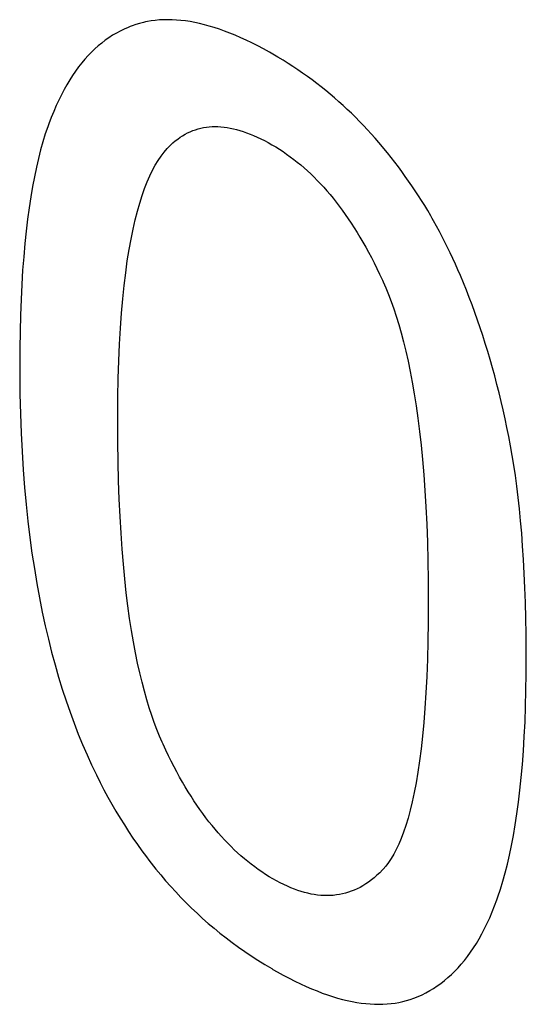
# Model space of a CAD drawing. Units: millimetres. Extents: x -205 to 205, y -255 to 255.
# Drawn here: x -34 to -33, y -90 to -88 of the extents above; entities that cross this region are included whole.
import ezdxf

# ---------------------------------------------------------------- set-up
doc = ezdxf.new("R2010")
doc.units = ezdxf.units.MM
doc.header["$LTSCALE"] = 16.335
doc.layers.add('CURVE', color=7, linetype='CONTINUOUS')

msp = doc.modelspace()

# ---------------------------------------------------------------- linework, layer by layer
at = {"layer": 'CURVE', "color": 253, "linetype": 'CONTINUOUS'}
for points in [[(-33.9628, -87.7786), (-33.9684, -87.7807), (-33.9739, -87.7829), (-33.9848, -87.7877), (-33.9955, -87.793), (-34.006, -87.7986), (-34.0162, -87.8047), (-34.0264, -87.8113), (-34.0363, -87.8183), (-34.046, -87.8257), (-34.0556, -87.8337), (-34.0649, -87.842), (-34.0741, -87.8509), (-34.0831, -87.8602), (-34.092, -87.87), (-34.1006, -87.8803), (-34.1091, -87.8911), (-34.1174, -87.9025), (-34.1255, -87.9143), (-34.1334, -87.9267), (-34.1412, -87.9396), (-34.1488, -87.9531), (-34.1562, -87.9671), (-34.1634, -87.9817), (-34.1704, -87.9969), (-34.1772, -88.0127), (-34.1839, -88.0291), (-34.1903, -88.0462), (-34.1933, -88.0544)], [(-33.5783, -87.8564), (-33.5877, -87.851), (-33.604, -87.842), (-33.62, -87.8335), (-33.6357, -87.8256), (-33.6512, -87.8181), (-33.6664, -87.8111), (-33.6813, -87.8047), (-33.696, -87.7987), (-33.7104, -87.7931), (-33.7246, -87.7881), (-33.7385, -87.7835), (-33.7522, -87.7794), (-33.7657, -87.7757), (-33.7789, -87.7725), (-33.7919, -87.7697), (-33.8047, -87.7673), (-33.8173, -87.7654), (-33.8296, -87.7639), (-33.8418, -87.7629), (-33.8537, -87.7622), (-33.8655, -87.762), (-33.877, -87.7622), (-33.8884, -87.7628), (-33.8996, -87.7638), (-33.9106, -87.7652), (-33.9214, -87.767), (-33.9267, -87.7681), (-33.932, -87.7693), (-33.9425, -87.772), (-33.9527, -87.7751), (-33.9628, -87.7786)], [(-33.2789, -88.1098), (-33.2891, -88.0977), (-33.2994, -88.0858), (-33.3099, -88.0741), (-33.3205, -88.0626), (-33.3312, -88.0511), (-33.3421, -88.0399), (-33.3531, -88.0288), (-33.3642, -88.0179), (-33.3755, -88.0072), (-33.387, -87.9966), (-33.3986, -87.9861), (-33.4103, -87.9758), (-33.4222, -87.9657), (-33.4343, -87.9557), (-33.4466, -87.9459), (-33.459, -87.9362), (-33.4716, -87.9266), (-33.4843, -87.9173), (-33.4973, -87.9081), (-33.5104, -87.899), (-33.5237, -87.8901), (-33.5372, -87.8813), (-33.5509, -87.8727), (-33.5649, -87.8643), (-33.5783, -87.8564)], [(-34.1933, -88.0544), (-34.2, -88.0743), (-34.2065, -88.0954), (-34.2128, -88.1175), (-34.2188, -88.1409), (-34.2245, -88.1654), (-34.2299, -88.1911), (-34.235, -88.2181), (-34.2399, -88.2464), (-34.2444, -88.2761), (-34.2486, -88.3073), (-34.2525, -88.3399), (-34.256, -88.374), (-34.2591, -88.4097), (-34.2619, -88.447), (-34.2643, -88.486), (-34.2663, -88.5268), (-34.2679, -88.5694), (-34.269, -88.6138), (-34.2697, -88.6603), (-34.2699, -88.7085)], [(-33.8672, -88.1143), (-33.8643, -88.1111), (-33.858, -88.1048), (-33.8516, -88.0988), (-33.8451, -88.0933), (-33.8385, -88.0881), (-33.8318, -88.0834), (-33.8251, -88.079), (-33.8182, -88.075), (-33.8113, -88.0713), (-33.8043, -88.0681), (-33.7971, -88.0651), (-33.7899, -88.0626), (-33.7826, -88.0603), (-33.7752, -88.0585), (-33.7677, -88.0569), (-33.76, -88.0557), (-33.7523, -88.0549), (-33.7445, -88.0543), (-33.7365, -88.0541), (-33.7285, -88.0543), (-33.7203, -88.0548), (-33.712, -88.0556), (-33.7036, -88.0567), (-33.6951, -88.0582), (-33.6864, -88.06), (-33.6776, -88.0622), (-33.6686, -88.0647), (-33.6596, -88.0676), (-33.6503, -88.0708), (-33.6409, -88.0744), (-33.6314, -88.0783), (-33.6217, -88.0826), (-33.6118, -88.0873), (-33.6018, -88.0924), (-33.5916, -88.0978), (-33.5812, -88.1037)], [(-33.5812, -88.1037), (-33.5709, -88.1098), (-33.5608, -88.1161), (-33.5508, -88.1226), (-33.541, -88.1294), (-33.5312, -88.1365), (-33.5216, -88.1437), (-33.5121, -88.1512), (-33.5027, -88.159), (-33.4935, -88.167), (-33.4843, -88.1752), (-33.4752, -88.1837), (-33.4707, -88.188), (-33.4662, -88.1924), (-33.4573, -88.2014), (-33.4485, -88.2106), (-33.4397, -88.2201), (-33.4311, -88.2299), (-33.4225, -88.2399), (-33.414, -88.2502), (-33.4056, -88.2608), (-33.3973, -88.2716), (-33.389, -88.2828), (-33.3808, -88.2942), (-33.3726, -88.306), (-33.3646, -88.318), (-33.3565, -88.3304), (-33.3486, -88.3432), (-33.3407, -88.3562), (-33.3328, -88.3696), (-33.325, -88.3834), (-33.3173, -88.3975), (-33.3096, -88.412), (-33.302, -88.4269), (-33.2945, -88.4421), (-33.287, -88.4578), (-33.2795, -88.4739), (-33.2776, -88.4781)], [(-34.0022, -88.8631), (-34.0022, -88.8467), (-34.0018, -88.7933), (-34.0008, -88.7425), (-33.9993, -88.6943), (-33.9973, -88.6485), (-33.9948, -88.6051), (-33.9919, -88.5641), (-33.9885, -88.5252), (-33.9848, -88.4885), (-33.9806, -88.4539), (-33.9761, -88.4212), (-33.9712, -88.3905), (-33.966, -88.3616), (-33.9605, -88.3344), (-33.9548, -88.309), (-33.9487, -88.2852), (-33.9423, -88.263), (-33.9358, -88.2423), (-33.9289, -88.223), (-33.9219, -88.2051), (-33.9147, -88.1886), (-33.9072, -88.1733), (-33.8996, -88.1592), (-33.8917, -88.1464), (-33.8837, -88.1346), (-33.8756, -88.1239), (-33.8672, -88.1143)], [(-33.0665, -88.4614), (-33.0733, -88.4456), (-33.0801, -88.4301), (-33.0871, -88.4147), (-33.0942, -88.3995), (-33.1014, -88.3845), (-33.1088, -88.3697), (-33.1163, -88.355), (-33.1239, -88.3405), (-33.1317, -88.3262), (-33.1396, -88.3119), (-33.1436, -88.3049), (-33.1476, -88.2979), (-33.1558, -88.2839), (-33.1641, -88.2702), (-33.1725, -88.2565), (-33.1811, -88.243), (-33.1898, -88.2296), (-33.1987, -88.2163), (-33.2078, -88.2031), (-33.217, -88.1901), (-33.2263, -88.1771), (-33.2358, -88.1643), (-33.2455, -88.1515), (-33.2553, -88.1389), (-33.2654, -88.1263), (-33.2756, -88.1138), (-33.2789, -88.1098)], [(-33.2776, -88.4781), (-33.2702, -88.4951), (-33.2629, -88.513), (-33.2557, -88.5319), (-33.2487, -88.5518), (-33.2418, -88.5727), (-33.235, -88.5948), (-33.2284, -88.618), (-33.2219, -88.6424), (-33.2157, -88.668), (-33.2096, -88.695), (-33.2037, -88.7233), (-33.1981, -88.753), (-33.1927, -88.7842), (-33.1876, -88.817), (-33.1828, -88.8513), (-33.1783, -88.8872), (-33.1741, -88.9249), (-33.1702, -88.9643), (-33.1667, -89.0055), (-33.1636, -89.0485), (-33.1609, -89.0936), (-33.1586, -89.1406), (-33.1568, -89.1896), (-33.1554, -89.2408), (-33.1546, -89.2941), (-33.1543, -89.3497)], [(-32.9344, -88.9015), (-32.9344, -88.9014), (-32.9393, -88.8769), (-32.9444, -88.8527), (-32.9498, -88.8287), (-32.9553, -88.8051), (-32.9609, -88.7817), (-32.9668, -88.7586), (-32.9728, -88.7357), (-32.979, -88.7132), (-32.9854, -88.6908), (-32.992, -88.6688), (-32.9987, -88.647), (-33.0056, -88.6254), (-33.0126, -88.6041), (-33.0199, -88.5831), (-33.0272, -88.5622), (-33.0348, -88.5416), (-33.0425, -88.5212), (-33.0503, -88.5011), (-33.0584, -88.4811), (-33.0665, -88.4614)], [(-34.2699, -88.7085), (-34.2699, -88.73), (-34.2693, -88.7854), (-34.268, -88.8392), (-34.2661, -88.8916), (-34.2635, -88.9426), (-34.2604, -88.9921), (-34.2567, -89.0403), (-34.2524, -89.0871), (-34.2476, -89.1327), (-34.2422, -89.177), (-34.2364, -89.22), (-34.23, -89.2619), (-34.2232, -89.3027), (-34.216, -89.3423), (-34.2083, -89.3809), (-34.2002, -89.4184), (-34.1916, -89.455), (-34.1827, -89.4905), (-34.1734, -89.5251), (-34.1637, -89.5588), (-34.1536, -89.5916), (-34.1432, -89.6235), (-34.1325, -89.6546), (-34.1213, -89.685), (-34.1099, -89.7145), (-34.0981, -89.7433), (-34.0859, -89.7714), (-34.0735, -89.7989), (-34.0607, -89.8256)], [(-33.8807, -89.7369), (-33.8881, -89.7199), (-33.8953, -89.7021), (-33.9024, -89.6832), (-33.9094, -89.6634), (-33.9163, -89.6425), (-33.923, -89.6205), (-33.9295, -89.5974), (-33.9359, -89.573), (-33.9421, -89.5474), (-33.948, -89.5205), (-33.9538, -89.4922), (-33.9594, -89.4625), (-33.9647, -89.4312), (-33.9697, -89.3984), (-33.9745, -89.364), (-33.9789, -89.328), (-33.9831, -89.2901), (-33.9869, -89.2505), (-33.9903, -89.209), (-33.9933, -89.1655), (-33.996, -89.12), (-33.9982, -89.0724), (-34, -89.0227), (-34.0012, -88.9707), (-34.002, -88.9164), (-34.0022, -88.8631)], [(-32.8866, -89.5072), (-32.8866, -89.4866), (-32.887, -89.4413), (-32.8877, -89.3975), (-32.8888, -89.3553), (-32.8903, -89.3146), (-32.8921, -89.2753), (-32.8942, -89.2374), (-32.8966, -89.2009), (-32.8992, -89.1656), (-32.9022, -89.1317), (-32.9054, -89.099), (-32.9089, -89.0675), (-32.9126, -89.0371), (-32.9165, -89.0079), (-32.9207, -88.9798), (-32.925, -88.9527), (-32.9296, -88.9266), (-32.9344, -88.9015)], [(-33.1543, -89.3497), (-33.1543, -89.3532), (-33.1546, -89.4083), (-33.1554, -89.4606), (-33.1567, -89.5101), (-33.1585, -89.557), (-33.1608, -89.6014), (-33.1634, -89.6433), (-33.1665, -89.6828), (-33.17, -89.72), (-33.1739, -89.755), (-33.1781, -89.7879), (-33.1826, -89.8187), (-33.1874, -89.8475), (-33.1925, -89.8744), (-33.1979, -89.8995), (-33.2035, -89.9228), (-33.2094, -89.9445), (-33.2154, -89.9645), (-33.2217, -89.983), (-33.2281, -90.0001), (-33.2347, -90.0157), (-33.2415, -90.03), (-33.2484, -90.0431), (-33.2554, -90.0549), (-33.2626, -90.0656), (-33.2699, -90.0751), (-33.2773, -90.0836)], [(-32.9639, -90.159), (-32.9571, -90.1385), (-32.9505, -90.1169), (-32.9442, -90.0941), (-32.9381, -90.0702), (-32.9323, -90.0452), (-32.9268, -90.0189), (-32.9216, -89.9913), (-32.9167, -89.9624), (-32.9121, -89.9323), (-32.9079, -89.9007), (-32.904, -89.8678), (-32.9004, -89.8334), (-32.8973, -89.7976), (-32.8945, -89.7603), (-32.8921, -89.7214), (-32.8901, -89.6809), (-32.8886, -89.6389), (-32.8875, -89.5951), (-32.8868, -89.5497), (-32.8866, -89.5072)], [(-33.5783, -90.1103), (-33.5885, -90.1043), (-33.5986, -90.098), (-33.6086, -90.0914), (-33.6184, -90.0847), (-33.6281, -90.0777), (-33.6377, -90.0704), (-33.6471, -90.0629), (-33.6565, -90.0552), (-33.6658, -90.0473), (-33.6749, -90.0391), (-33.684, -90.0306), (-33.6929, -90.022), (-33.7018, -90.013), (-33.7105, -90.0038), (-33.7192, -89.9944), (-33.7278, -89.9847), (-33.7364, -89.9747), (-33.7448, -89.9645), (-33.7532, -89.9539), (-33.7615, -89.9431), (-33.7697, -89.932), (-33.7779, -89.9207), (-33.786, -89.909), (-33.794, -89.897), (-33.802, -89.8846), (-33.8099, -89.872), (-33.8177, -89.859), (-33.8255, -89.8457), (-33.8332, -89.832), (-33.8409, -89.818), (-33.8485, -89.8036), (-33.8561, -89.7888), (-33.8636, -89.7736), (-33.871, -89.758), (-33.8784, -89.742), (-33.8807, -89.7369)], [(-34.0607, -89.8256), (-34.0503, -89.8464), (-34.0398, -89.8667), (-34.029, -89.8866), (-34.0181, -89.9062), (-34.007, -89.9254), (-33.9957, -89.9443), (-33.9842, -89.9628), (-33.9725, -89.9809), (-33.9606, -89.9988), (-33.9485, -90.0163), (-33.9362, -90.0335), (-33.9237, -90.0504), (-33.9173, -90.0588), (-33.911, -90.067), (-33.898, -90.0834), (-33.8848, -90.0994), (-33.8714, -90.1152), (-33.8577, -90.1307), (-33.8439, -90.1459), (-33.8297, -90.1609), (-33.8153, -90.1756), (-33.8006, -90.19), (-33.7857, -90.2042), (-33.7705, -90.2182), (-33.755, -90.2319), (-33.7392, -90.2453), (-33.7231, -90.2585), (-33.7066, -90.2715), (-33.6899, -90.2842), (-33.6728, -90.2967), (-33.6553, -90.309), (-33.6375, -90.321), (-33.6194, -90.3327), (-33.6008, -90.3443), (-33.5819, -90.3555), (-33.5783, -90.3576)], [(-33.2773, -90.0836), (-33.2794, -90.0859), (-33.2869, -90.0934), (-33.2944, -90.1005), (-33.3019, -90.1071), (-33.3095, -90.1132), (-33.3172, -90.1189), (-33.3249, -90.1242), (-33.3327, -90.129), (-33.3405, -90.1334), (-33.3484, -90.1374), (-33.3564, -90.141), (-33.3644, -90.1442), (-33.3725, -90.147), (-33.3806, -90.1494), (-33.3888, -90.1514), (-33.397, -90.1531), (-33.4053, -90.1543), (-33.4137, -90.1553), (-33.4221, -90.1558), (-33.4306, -90.156), (-33.4392, -90.1558), (-33.4479, -90.1553), (-33.4566, -90.1544), (-33.4654, -90.1532), (-33.4743, -90.1516), (-33.4833, -90.1497), (-33.4923, -90.1474), (-33.5015, -90.1447), (-33.5107, -90.1417), (-33.52, -90.1383), (-33.5295, -90.1346), (-33.539, -90.1305), (-33.5487, -90.126), (-33.5584, -90.1212), (-33.5683, -90.116), (-33.5783, -90.1103)], [(-33.1934, -90.4362), (-33.1823, -90.4317), (-33.1713, -90.4268), (-33.1606, -90.4215), (-33.1501, -90.4157), (-33.1398, -90.4095), (-33.1297, -90.4029), (-33.1198, -90.3958), (-33.11, -90.3882), (-33.1005, -90.3802), (-33.0911, -90.3718), (-33.082, -90.3628), (-33.073, -90.3534), (-33.0642, -90.3436), (-33.0556, -90.3332), (-33.0471, -90.3223), (-33.0389, -90.311), (-33.0308, -90.2991), (-33.023, -90.2867), (-33.0153, -90.2737), (-33.0078, -90.2602), (-33.0005, -90.2462), (-32.9934, -90.2316), (-32.9864, -90.2164), (-32.9797, -90.2006), (-32.9732, -90.1842), (-32.9669, -90.1673), (-32.9639, -90.159)], [(-33.5783, -90.3576), (-33.5672, -90.3639), (-33.5507, -90.3731), (-33.5345, -90.3816), (-33.5186, -90.3896), (-33.503, -90.3972), (-33.4877, -90.4042), (-33.4728, -90.4106), (-33.458, -90.4166), (-33.4436, -90.4222), (-33.4294, -90.4272), (-33.4155, -90.4318), (-33.4019, -90.4359), (-33.3885, -90.4395), (-33.3753, -90.4427), (-33.3624, -90.4455), (-33.3497, -90.4478), (-33.3372, -90.4497), (-33.325, -90.4512), (-33.3129, -90.4522), (-33.3011, -90.4529), (-33.2895, -90.4531), (-33.2781, -90.4528), (-33.2668, -90.4522), (-33.2558, -90.4512), (-33.2449, -90.4497), (-33.2343, -90.4478), (-33.2238, -90.4455), (-33.2135, -90.4428), (-33.2033, -90.4397), (-33.1934, -90.4362)]]:
    msp.add_lwpolyline(points, dxfattribs=at)

doc.saveas('drawing.dxf')
